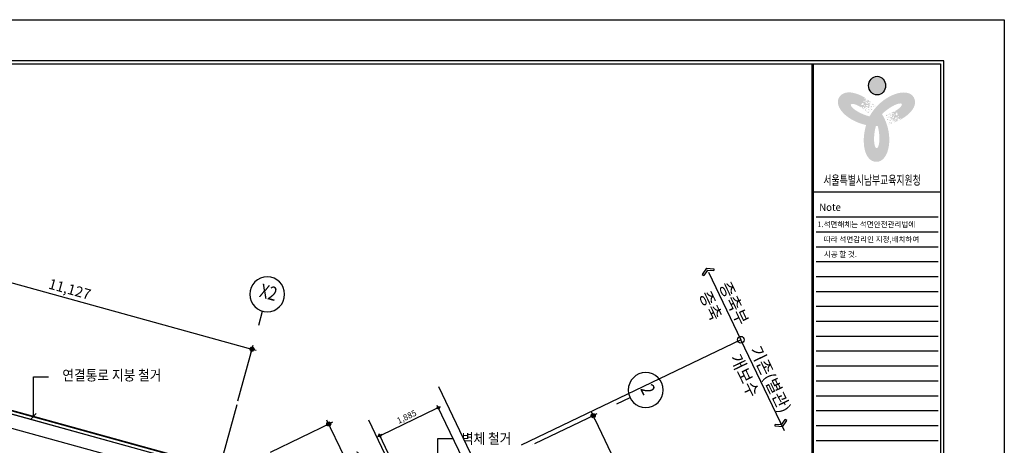
# Model space of a CAD drawing. Units: millimetres. Extents: x -9208994 to -8049998, y -3367049 to -2212865.
# Drawn here: x -8728754 to -8700187, y -3076362 to -3064023 of the extents above; entities that cross this region are included whole.
import ezdxf
from ezdxf.enums import TextEntityAlignment as Align

# ---------------------------------------------------------------- set-up
doc = ezdxf.new("R2010")
doc.units = ezdxf.units.MM
doc.header["$LTSCALE"] = 1000
doc.header["$PDSIZE"] = -10
doc.linetypes.add('HID', pattern=[2.3, 1.5, -0.8])
doc.layers.get('0').update_dxf_attribs({"linetype": 'CONTINUOUS'})
doc.layers.get('DEFPOINTS').update_dxf_attribs({"linetype": 'CONTINUOUS'})
for name, color, linetype in [('00-SHEET', 4, 'CONTINUOUS'), ('252', 252, 'CONTINUOUS'), ('_S-0', 7, 'CONTINUOUS'), ('COL', 2, 'CONTINUOUS'), ('DIM', 7, 'CONTINUOUS'), ('DIMENSION', 1, 'CONTINUOUS'), ('FIN', 6, 'CONTINUOUS'), ('LAYER_1', 160, 'CONTINUOUS'), ('SYM', 7, 'CONTINUOUS'), ('TEX', 3, 'CONTINUOUS'), ('TEXT-2', 2, 'CONTINUOUS'), ('WIN', 4, 'CONTINUOUS'), ('로고색2', 132, 'CONTINUOUS')]:
    doc.layers.add(name, color=color, linetype=linetype)
doc.layers.add('안보임', color=8, linetype='CONTINUOUS', plot=False)
doc.styles.add('ARIAL', font='arial.ttf')
doc.styles.add('SH-Title', font='txt', dxfattribs={"width": 0.7})
doc.styles.add('SH-맑은고딕', font='malgun.ttf', dxfattribs={"width": 0.95})
doc.styles.add('굴림', font='gulim.ttc')
doc.styles.add('돋음', font='gulim.ttc', dxfattribs={"width": 0.9})
doc.styles.add('중고딕', font='H2GTRM.TTF')
doc.dimstyles.new('120', dxfattribs={"dimscale": 60, "dimtxt": 5, "dimasz": 2, "dimexe": 1.25, "dimexo": 2, "dimgap": 1.5, "dimtad": 1, "dimdec": 0, "dimzin": 1, "dimdsep": 46, "dimlunit": 6, "dimtxsty": 'ARIAL', "dimblk1": 'Z_DOT', "dimblk2": 'Z_DOT', "dimsah": 1, "dimcen": 3, "dimclrd": 6, "dimclre": 6, "dimclrt": 3, "dimadec": 0, "dimazin": 0, "dimtfac": 1, "dimtdec": 0, "dimtix": 1, "dimtmove": 2, "dimatfit": 3, "dimldrblk": 'Z_DOT', "dimfxl": 1.25, "dimtolj": 1, "dimtzin": 1, "dimarcsym": 0})
doc.dimstyles.new('60', dxfattribs={"dimscale": 35, "dimtxt": 5, "dimasz": 2, "dimexe": 1.25, "dimexo": 2, "dimgap": 1.5, "dimtad": 1, "dimdec": 0, "dimzin": 1, "dimdsep": 46, "dimlunit": 6, "dimtxsty": 'ARIAL', "dimblk1": 'Z_DOT', "dimblk2": 'Z_DOT', "dimsah": 1, "dimcen": 3, "dimclrd": 6, "dimclre": 6, "dimclrt": 3, "dimadec": 0, "dimazin": 0, "dimtfac": 1, "dimtdec": 0, "dimtix": 1, "dimtmove": 2, "dimatfit": 3, "dimldrblk": 'Z_DOT', "dimfxl": 1.25, "dimtolj": 1, "dimtzin": 1, "dimarcsym": 0})

# ---------------------------------------------------------------- blocks, each defined once
blk = doc.blocks.new('Z_DOT')
at = {"layer": 'DIM', "color": 0}
for p, q in [((-1, 0), (1, 0)), ((0, -1), (0, 1))]:
    blk.add_line(p, q, dxfattribs=at)
for radius in [0.5, 0.25]:
    blk.add_circle((0, 0), radius, dxfattribs=at)
blk = doc.blocks.new('*D2910')
at = {"layer": 'DEFPOINTS', "color": 0}
for p in [(-8712114, -3075502), (-8713912, -3076365), (-8711922, -3080512)]:
    blk.add_point(p, dxfattribs=at)
at = {"layer": 'DIMENSION', "color": 6, "lineweight": -2}
for p, q in [((-8713804, -3076313), (-8712047, -3075469)), ((-8710176, -3079541), (-8712062, -3075610)), ((-8711814, -3080460), (-8710056, -3079616))]:
    blk.add_line(p, q, dxfattribs=at)
at = {"layer": 'DIMENSION', "color": 6, "lineweight": -2, "xscale": 120, "yscale": 120, "zscale": 120}
for p, rotation in [((-8712114, -3075502), 115.6410058207596), ((-8710124, -3079649), 295.6410058207597)]:
    blk.add_blockref('Z_DOT', p, dxfattribs=dict(at, rotation=rotation))
at = {"layer": 'DIMENSION', "color": 3, "insert": (-8710875, -3077458), "char_height": 300, "attachment_point": 5, "rotation": 295.641, "style": 'ARIAL'}
blk.add_mtext('\\A1;4,600', dxfattribs=at)
blk = doc.blocks.new('주열기호')
blk.add_line((0, 0), (0, 750))
blk.add_circle((0, 1650), 900)
blk = doc.blocks.new('F01')
at = {"layer": 'LAYER_1'}
h = blk.add_hatch(color=162, dxfattribs=at)
edge = h.paths.add_edge_path(flags=16)
edge.add_spline(control_points=[(68875, 27375), (68877, 27374), (68882, 27376), (68885, 27374), (68887, 27373), (68887, 27373), (68890, 27372), (68901, 27379), (68914, 27392), (68910, 27404), (68908, 27405), (68905, 27406), (68902, 27407), (68895, 27404), (68888, 27402), (68880, 27399), (68875, 27391), (68874, 27383), (68875, 27375)], knot_values=[0, 0, 0, 0, 1, 1, 1, 2, 2, 2, 3, 3, 3, 4, 4, 4, 5, 5, 5, 6, 6, 6, 6], degree=3, periodic=0)
edge = h.paths.add_edge_path(flags=16)
edge.add_spline(control_points=[(68932, 27406), (68933, 27409), (68936, 27408), (68939, 27407), (68940, 27410), (68944, 27416), (68951, 27417), (68954, 27416), (68956, 27415), (68958, 27411), (68969, 27420), (68976, 27414), (68988, 27409), (68992, 27411), (68992, 27411), (68996, 27413), (68998, 27416), (69000, 27419), (68997, 27420), (68991, 27423), (68988, 27424), (68983, 27426), (68982, 27430), (68982, 27435), (68981, 27439), (68965, 27432), (68949, 27425), (68932, 27418), (68931, 27414), (68932, 27411), (68932, 27406)], knot_values=[0, 0, 0, 0, 1, 1, 1, 2, 2, 2, 3, 3, 3, 4, 4, 4, 5, 5, 5, 6, 6, 6, 7, 7, 7, 8, 8, 8, 9, 9, 9, 10, 10, 10, 10], degree=3, periodic=0)
edge = h.paths.add_edge_path(flags=16)
edge.add_spline(control_points=[(69024, 27202), (69017, 27209), (69013, 27214), (69009, 27219), (69002, 27218), (68998, 27217), (68992, 27212), (68986, 27202), (68987, 27192), (68990, 27184), (69000, 27187), (69009, 27191), (69019, 27194), (69020, 27197), (69022, 27200), (69024, 27202)], knot_values=[0, 0, 0, 0, 1, 1, 1, 2, 2, 2, 3, 3, 3, 4, 4, 4, 5, 5, 5, 5], degree=3, periodic=0)
edge = h.paths.add_edge_path()
edge.add_spline(control_points=[(69196, 27278), (69200, 27277), (69200, 27276), (69204, 27275), (69197, 27271), (69190, 27267), (69182, 27264), (69182, 27267), (69180, 27269), (69182, 27272), (69189, 27275), (69189, 27275), (69196, 27278)], knot_values=[0, 0, 0, 0, 1, 1, 1, 2, 2, 2, 3, 3, 3, 4, 4, 4, 4], degree=3, periodic=0)
edge = h.paths.add_edge_path(flags=16)
edge.add_spline(control_points=[(68976, 27211), (68977, 27214), (68979, 27217), (68980, 27220), (68968, 27229), (68958, 27222), (68947, 27215), (68946, 27212), (68946, 27212), (68944, 27209), (68954, 27202), (68964, 27208), (68976, 27211)], knot_values=[0, 0, 0, 0, 1, 1, 1, 2, 2, 2, 3, 3, 3, 4, 4, 4, 4], degree=3, periodic=0)
edge = h.paths.add_edge_path(flags=16)
edge.add_spline(control_points=[(68958, 27177), (68958, 27184), (68952, 27187), (68947, 27189), (68942, 27187), (68941, 27184), (68939, 27181), (68933, 27169), (68946, 27167), (68955, 27171), (68956, 27174), (68956, 27174), (68958, 27177)], knot_values=[0, 0, 0, 0, 1, 1, 1, 2, 2, 2, 3, 3, 3, 4, 4, 4, 4], degree=3, periodic=0)
edge = h.paths.add_edge_path(flags=16)
edge.add_spline(control_points=[(68965, 27252), (68970, 27246), (68980, 27253), (68986, 27251), (68990, 27260), (68998, 27268), (68988, 27275), (68985, 27284), (68975, 27284), (68969, 27279), (68962, 27271), (68960, 27261), (68965, 27252)], knot_values=[0, 0, 0, 0, 1, 1, 1, 2, 2, 2, 3, 3, 3, 4, 4, 4, 4], degree=3, periodic=0)
edge = h.paths.add_edge_path(flags=16)
edge.add_spline(control_points=[(68953, 27296), (68952, 27300), (68949, 27301), (68946, 27302), (68945, 27299), (68943, 27296), (68942, 27293), (68945, 27292), (68945, 27292), (68947, 27291), (68950, 27290), (68952, 27293), (68953, 27296)], knot_values=[0, 0, 0, 0, 1, 1, 1, 2, 2, 2, 3, 3, 3, 4, 4, 4, 4], degree=3, periodic=0)
edge = h.paths.add_edge_path(flags=16)
edge.add_spline(control_points=[(68903, 27298), (68903, 27291), (68900, 27285), (68902, 27277), (68910, 27277), (68918, 27274), (68924, 27279), (68926, 27282), (68926, 27282), (68927, 27285), (68922, 27294), (68919, 27303), (68909, 27303), (68908, 27300), (68906, 27297), (68903, 27298)], knot_values=[0, 0, 0, 0, 1, 1, 1, 2, 2, 2, 3, 3, 3, 4, 4, 4, 5, 5, 5, 5], degree=3, periodic=0)
edge = h.paths.add_edge_path(flags=16)
edge.add_spline(control_points=[(68909, 27338), (68909, 27343), (68907, 27346), (68903, 27348), (68900, 27347), (68896, 27348), (68895, 27341), (68894, 27339), (68894, 27339), (68893, 27337), (68896, 27331), (68906, 27327), (68909, 27338)], knot_values=[0, 0, 0, 0, 1, 1, 1, 2, 2, 2, 3, 3, 3, 4, 4, 4, 4], degree=3, periodic=0)
edge = h.paths.add_edge_path(flags=16)
edge.add_spline(control_points=[(68955, 27332), (68961, 27344), (68951, 27351), (68953, 27362), (68943, 27369), (68934, 27358), (68935, 27347), (68936, 27338), (68942, 27326), (68955, 27332)], knot_values=[0, 0, 0, 0, 1, 1, 1, 2, 2, 2, 3, 3, 3, 3], degree=3, periodic=0)
edge = h.paths.add_edge_path()
edge.add_spline(control_points=[(68983, 27372), (68981, 27380), (68986, 27391), (68989, 27397), (69000, 27392), (69016, 27386), (69002, 27371), (68994, 27368), (68988, 27370), (68983, 27372)], knot_values=[0, 0, 0, 0, 1, 1, 1, 2, 2, 2, 3, 3, 3, 3], degree=3, periodic=0)
edge = h.paths.add_edge_path(flags=16)
edge.add_spline(control_points=[(69036, 27230), (69040, 27232), (69041, 27235), (69043, 27238), (69042, 27242), (69039, 27244), (69036, 27245), (69035, 27242), (69033, 27239), (69031, 27236), (69034, 27235), (69033, 27232), (69036, 27230)], knot_values=[0, 0, 0, 0, 1, 1, 1, 2, 2, 2, 3, 3, 3, 4, 4, 4, 4], degree=3, periodic=0)
edge = h.paths.add_edge_path(flags=16)
edge.add_spline(control_points=[(69153, 27401), (69155, 27404), (69155, 27404), (69157, 27407), (69156, 27418), (69146, 27426), (69145, 27437), (69149, 27446), (69145, 27451), (69143, 27460), (69140, 27461), (69137, 27462), (69136, 27459), (69122, 27446), (69113, 27428), (69105, 27413), (69104, 27392), (69124, 27391), (69142, 27391), (69146, 27393), (69150, 27395), (69153, 27401)], knot_values=[0, 0, 0, 0, 1, 1, 1, 2, 2, 2, 3, 3, 3, 4, 4, 4, 5, 5, 5, 6, 6, 6, 7, 7, 7, 7], degree=3, periodic=0)
edge = h.paths.add_edge_path(flags=16)
edge.add_spline(control_points=[(69165, 27369), (69162, 27370), (69160, 27367), (69158, 27363), (69161, 27343), (69173, 27333), (69190, 27350), (69195, 27366), (69180, 27372), (69165, 27369)], knot_values=[0, 0, 0, 0, 1, 1, 1, 2, 2, 2, 3, 3, 3, 3], degree=3, periodic=0)
edge = h.paths.add_edge_path(flags=16)
edge.add_spline(control_points=[(69225, 27328), (69216, 27325), (69217, 27313), (69220, 27305), (69224, 27307), (69233, 27311), (69238, 27313), (69239, 27316), (69239, 27316), (69241, 27319), (69238, 27327), (69236, 27335), (69225, 27328)], knot_values=[0, 0, 0, 0, 1, 1, 1, 2, 2, 2, 3, 3, 3, 4, 4, 4, 4], degree=3, periodic=0)
edge = h.paths.add_edge_path(flags=16)
edge.add_spline(control_points=[(69057, 27399), (69070, 27398), (69076, 27389), (69087, 27384), (69094, 27385), (69097, 27391), (69095, 27399), (69093, 27403), (69093, 27403), (69092, 27407), (69081, 27412), (69069, 27409), (69058, 27407), (69056, 27404), (69055, 27401), (69057, 27399)], knot_values=[0, 0, 0, 0, 1, 1, 1, 2, 2, 2, 3, 3, 3, 4, 4, 4, 5, 5, 5, 5], degree=3, periodic=0)
edge = h.paths.add_edge_path(flags=16)
edge.add_spline(control_points=[(69137, 27292), (69126, 27290), (69117, 27283), (69121, 27270), (69125, 27269), (69128, 27273), (69132, 27271), (69134, 27276), (69143, 27283), (69137, 27292)], knot_values=[0, 0, 0, 0, 1, 1, 1, 2, 2, 2, 3, 3, 3, 3], degree=3, periodic=0)
edge = h.paths.add_edge_path(flags=16)
edge.add_spline(control_points=[(69051, 27302), (69046, 27304), (69046, 27304), (69042, 27306), (69035, 27303), (69035, 27303), (69029, 27300), (69026, 27296), (69026, 27296), (69024, 27291), (69024, 27280), (69040, 27272), (69045, 27282), (69048, 27287), (69052, 27285), (69054, 27290), (69052, 27296), (69052, 27296), (69051, 27302)], knot_values=[0, 0, 0, 0, 1, 1, 1, 2, 2, 2, 3, 3, 3, 4, 4, 4, 5, 5, 5, 6, 6, 6, 6], degree=3, periodic=0)
edge = h.paths.add_edge_path(flags=16)
edge.add_spline(control_points=[(68469, 27456), (68468, 27459), (68465, 27462), (68464, 27465), (68464, 27468), (68464, 27468), (68464, 27471), (68453, 27477), (68435, 27483), (68426, 27473), (68426, 27471), (68427, 27468), (68427, 27465), (68433, 27460), (68439, 27455), (68445, 27450), (68454, 27449), (68462, 27452), (68469, 27456)], knot_values=[0, 0, 0, 0, 1, 1, 1, 2, 2, 2, 3, 3, 3, 4, 4, 4, 5, 5, 5, 6, 6, 6, 6], degree=3, periodic=0)
edge = h.paths.add_edge_path(flags=16)
edge.add_spline(control_points=[(68414, 27491), (68411, 27491), (68410, 27494), (68410, 27497), (68407, 27497), (68400, 27497), (68396, 27503), (68395, 27506), (68395, 27509), (68398, 27512), (68384, 27518), (68386, 27527), (68385, 27539), (68381, 27542), (68381, 27542), (68378, 27545), (68374, 27545), (68371, 27545), (68371, 27542), (68372, 27536), (68372, 27533), (68373, 27527), (68369, 27524), (68365, 27522), (68362, 27519), (68376, 27508), (68390, 27497), (68404, 27486), (68407, 27487), (68410, 27489), (68414, 27491)], knot_values=[0, 0, 0, 0, 1, 1, 1, 2, 2, 2, 3, 3, 3, 4, 4, 4, 5, 5, 5, 6, 6, 6, 7, 7, 7, 8, 8, 8, 9, 9, 9, 10, 10, 10, 10], degree=3, periodic=0)
edge = h.paths.add_edge_path(flags=16)
edge.add_spline(control_points=[(68552, 27669), (68549, 27660), (68547, 27654), (68544, 27648), (68548, 27642), (68552, 27639), (68559, 27636), (68570, 27636), (68578, 27640), (68584, 27647), (68577, 27654), (68569, 27661), (68561, 27668), (68558, 27668), (68555, 27668), (68552, 27669)], knot_values=[0, 0, 0, 0, 1, 1, 1, 2, 2, 2, 3, 3, 3, 4, 4, 4, 5, 5, 5, 5], degree=3, periodic=0)
edge = h.paths.add_edge_path(flags=16)
edge.add_spline(control_points=[(68419, 27771), (68423, 27771), (68424, 27774), (68427, 27775), (68420, 27780), (68413, 27784), (68407, 27789), (68407, 27785), (68407, 27784), (68408, 27780), (68413, 27775), (68413, 27775), (68419, 27771)], knot_values=[0, 0, 0, 0, 1, 1, 1, 2, 2, 2, 3, 3, 3, 4, 4, 4, 4], degree=3, periodic=0)
edge = h.paths.add_edge_path(flags=16)
edge.add_spline(control_points=[(68567, 27622), (68563, 27622), (68560, 27622), (68557, 27622), (68555, 27607), (68566, 27601), (68576, 27595), (68580, 27595), (68580, 27595), (68583, 27595), (68585, 27607), (68575, 27613), (68567, 27622)], knot_values=[0, 0, 0, 0, 1, 1, 1, 2, 2, 2, 3, 3, 3, 4, 4, 4, 4], degree=3, periodic=0)
edge = h.paths.add_edge_path(flags=16)
edge.add_spline(control_points=[(68605, 27622), (68599, 27619), (68599, 27613), (68600, 27607), (68604, 27604), (68607, 27604), (68610, 27604), (68624, 27605), (68619, 27617), (68612, 27622), (68609, 27622), (68609, 27622), (68605, 27622)], knot_values=[0, 0, 0, 0, 1, 1, 1, 2, 2, 2, 3, 3, 3, 4, 4, 4, 4], degree=3, periodic=0)
edge = h.paths.add_edge_path(flags=16)
edge.add_spline(control_points=[(68535, 27594), (68538, 27600), (68527, 27606), (68527, 27612), (68516, 27612), (68506, 27614), (68504, 27602), (68498, 27596), (68502, 27587), (68509, 27584), (68520, 27582), (68529, 27585), (68535, 27594)], knot_values=[0, 0, 0, 0, 1, 1, 1, 2, 2, 2, 3, 3, 3, 4, 4, 4, 4], degree=3, periodic=0)
edge = h.paths.add_edge_path(flags=16)
edge.add_spline(control_points=[(68502, 27562), (68499, 27559), (68499, 27556), (68499, 27553), (68503, 27553), (68506, 27553), (68509, 27553), (68509, 27556), (68509, 27556), (68509, 27559), (68509, 27562), (68505, 27562), (68502, 27562)], knot_values=[0, 0, 0, 0, 1, 1, 1, 2, 2, 2, 3, 3, 3, 4, 4, 4, 4], degree=3, periodic=0)
edge = h.paths.add_edge_path(flags=16)
edge.add_spline(control_points=[(68523, 27517), (68530, 27521), (68537, 27521), (68543, 27527), (68539, 27533), (68538, 27542), (68531, 27545), (68527, 27545), (68527, 27545), (68524, 27545), (68518, 27535), (68512, 27529), (68516, 27520), (68520, 27520), (68523, 27520), (68523, 27517)], knot_values=[0, 0, 0, 0, 1, 1, 1, 2, 2, 2, 3, 3, 3, 4, 4, 4, 5, 5, 5, 5], degree=3, periodic=0)
edge = h.paths.add_edge_path(flags=16)
edge.add_spline(control_points=[(68485, 27504), (68481, 27502), (68479, 27498), (68480, 27493), (68482, 27491), (68483, 27487), (68489, 27490), (68491, 27490), (68492, 27490), (68494, 27490), (68498, 27496), (68497, 27506), (68485, 27504)], knot_values=[0, 0, 0, 0, 1, 1, 1, 2, 2, 2, 3, 3, 3, 4, 4, 4, 4], degree=3, periodic=0)
edge = h.paths.add_edge_path(flags=16)
edge.add_spline(control_points=[(68469, 27547), (68456, 27546), (68454, 27534), (68444, 27531), (68442, 27519), (68456, 27516), (68465, 27522), (68473, 27527), (68481, 27538), (68469, 27547)], knot_values=[0, 0, 0, 0, 1, 1, 1, 2, 2, 2, 3, 3, 3, 3], degree=3, periodic=0)
edge = h.paths.add_edge_path(flags=16)
edge.add_spline(control_points=[(68412, 27565), (68395, 27569), (68396, 27554), (68397, 27545), (68403, 27545), (68414, 27545), (68419, 27550), (68418, 27555), (68418, 27560), (68412, 27565)], knot_values=[0, 0, 0, 0, 1, 1, 1, 2, 2, 2, 3, 3, 3, 3], degree=3, periodic=0)
edge = h.paths.add_edge_path(flags=16)
edge.add_spline(control_points=[(68521, 27665), (68518, 27668), (68514, 27668), (68511, 27668), (68508, 27665), (68508, 27662), (68508, 27659), (68512, 27659), (68515, 27659), (68519, 27659), (68518, 27662), (68522, 27662), (68521, 27665)], knot_values=[0, 0, 0, 0, 1, 1, 1, 2, 2, 2, 3, 3, 3, 4, 4, 4, 4], degree=3, periodic=0)
edge = h.paths.add_edge_path(flags=16)
edge.add_spline(control_points=[(68679, 27123), (68679, 27123), (68677, 27129), (68677, 27129), (68662, 27129), (68646, 27129), (68631, 27129), (68590, 26991), (68589, 26872), (68587, 26837), (68585, 26775), (68592, 26684), (68610, 26640), (68614, 26629), (68619, 26620), (68625, 26612), (68635, 26600), (68643, 26598), (68649, 26598), (68654, 26598), (68663, 26599), (68674, 26613), (68729, 26683), (68731, 26921), (68679, 27123)], knot_values=[0, 0, 0, 0, 1, 1, 1, 2, 2, 2, 3, 3, 3, 4, 4, 4, 5, 5, 5, 6, 6, 6, 7, 7, 7, 8, 8, 8, 8], degree=3, periodic=0)
edge = h.paths.add_edge_path(flags=16)
edge.add_spline(control_points=[(68315, 27689), (68312, 27689), (68312, 27689), (68308, 27689), (68299, 27682), (68296, 27670), (68287, 27664), (68277, 27664), (68274, 27658), (68268, 27652), (68268, 27649), (68268, 27646), (68272, 27646), (68289, 27640), (68310, 27640), (68327, 27641), (68346, 27650), (68338, 27668), (68329, 27683), (68325, 27686), (68322, 27689), (68315, 27689)], knot_values=[0, 0, 0, 0, 1, 1, 1, 2, 2, 2, 3, 3, 3, 4, 4, 4, 5, 5, 5, 6, 6, 6, 7, 7, 7, 7], degree=3, periodic=0)
edge = h.paths.add_edge_path(flags=16)
edge.add_spline(control_points=[(68338, 27714), (68338, 27710), (68342, 27710), (68347, 27710), (68363, 27722), (68366, 27738), (68343, 27745), (68326, 27741), (68328, 27726), (68338, 27714)], knot_values=[0, 0, 0, 0, 1, 1, 1, 2, 2, 2, 3, 3, 3, 3], degree=3, periodic=0)
edge = h.paths.add_edge_path(flags=16)
edge.add_spline(control_points=[(68345, 27786), (68353, 27780), (68362, 27786), (68369, 27792), (68365, 27795), (68357, 27801), (68354, 27804), (68350, 27804), (68350, 27804), (68347, 27804), (68341, 27798), (68335, 27792), (68345, 27786)], knot_values=[0, 0, 0, 0, 1, 1, 1, 2, 2, 2, 3, 3, 3, 4, 4, 4, 4], degree=3, periodic=0)
edge = h.paths.add_edge_path(flags=16)
edge.add_spline(control_points=[(68361, 27605), (68356, 27617), (68362, 27626), (68361, 27638), (68357, 27644), (68350, 27644), (68344, 27638), (68341, 27635), (68341, 27635), (68338, 27632), (68339, 27620), (68347, 27611), (68355, 27602), (68358, 27602), (68361, 27602), (68361, 27605)], knot_values=[0, 0, 0, 0, 1, 1, 1, 2, 2, 2, 3, 3, 3, 4, 4, 4, 5, 5, 5, 5], degree=3, periodic=0)
edge = h.paths.add_edge_path(flags=16)
edge.add_spline(control_points=[(68419, 27726), (68426, 27717), (68437, 27712), (68446, 27722), (68446, 27726), (68440, 27726), (68440, 27731), (68435, 27731), (68424, 27735), (68419, 27726)], knot_values=[0, 0, 0, 0, 1, 1, 1, 2, 2, 2, 3, 3, 3, 3], degree=3, periodic=0)
edge = h.paths.add_edge_path(flags=16)
edge.add_spline(control_points=[(68456, 27644), (68456, 27640), (68456, 27640), (68457, 27636), (68462, 27632), (68462, 27632), (68467, 27628), (68471, 27628), (68471, 27628), (68476, 27628), (68485, 27632), (68484, 27649), (68474, 27648), (68469, 27648), (68469, 27653), (68464, 27652), (68460, 27648), (68460, 27648), (68456, 27644)], knot_values=[0, 0, 0, 0, 1, 1, 1, 2, 2, 2, 3, 3, 3, 4, 4, 4, 5, 5, 5, 6, 6, 6, 6], degree=3, periodic=0)
edge = h.paths.add_edge_path()
edge.add_spline(control_points=[(69239, 27607), (69247, 27616), (69252, 27625), (69256, 27634), (69262, 27649), (69259, 27657), (69256, 27662), (69254, 27666), (69248, 27673), (69231, 27676), (69143, 27688), (68934, 27571), (68784, 27424), (68784, 27424), (68780, 27420), (68780, 27420), (69090, 26910), (68955, 26263), (68644, 26266), (68494, 26268), (68399, 26394), (68359, 26569), (68341, 26646), (68335, 26766), (68338, 26823), (68340, 26857), (68347, 26996), (68394, 27156), (67933, 27255), (67608, 27599), (67741, 27822), (67818, 27950), (67975, 27970), (68148, 27916), (68223, 27893), (68302, 27856), (68378, 27808), (68378, 27808), (68388, 27801), (68388, 27801), (68383, 27800), (68379, 27797), (68375, 27792), (68373, 27780), (68387, 27778), (68398, 27775), (68392, 27769), (68382, 27762), (68376, 27756), (68376, 27753), (68376, 27753), (68376, 27750), (68381, 27744), (68391, 27744), (68398, 27738), (68404, 27748), (68418, 27745), (68428, 27742), (68434, 27748), (68434, 27758), (68441, 27765), (68448, 27759), (68456, 27753), (68464, 27747), (68462, 27745), (68462, 27742), (68463, 27740), (68469, 27734), (68476, 27731), (68485, 27731), (68496, 27723), (68507, 27714), (68518, 27705), (68510, 27706), (68503, 27707), (68496, 27710), (68492, 27716), (68485, 27719), (68478, 27722), (68475, 27719), (68475, 27719), (68472, 27716), (68469, 27716), (68469, 27716), (68465, 27716), (68462, 27709), (68456, 27709), (68449, 27709), (68443, 27703), (68440, 27697), (68434, 27691), (68430, 27691), (68430, 27691), (68427, 27691), (68420, 27697), (68409, 27702), (68404, 27711), (68404, 27714), (68404, 27717), (68407, 27721), (68393, 27723), (68383, 27723), (68375, 27735), (68368, 27732), (68372, 27726), (68373, 27723), (68384, 27711), (68379, 27696), (68380, 27684), (68392, 27666), (68415, 27672), (68435, 27676), (68439, 27673), (68442, 27673), (68446, 27673), (68448, 27685), (68454, 27694), (68471, 27691), (68474, 27695), (68474, 27695), (68477, 27698), (68484, 27701), (68488, 27695), (68495, 27695), (68499, 27683), (68490, 27674), (68476, 27673), (68473, 27670), (68474, 27667), (68474, 27664), (68485, 27656), (68486, 27643), (68488, 27631), (68481, 27631), (68489, 27622), (68482, 27622), (68482, 27619), (68482, 27616), (68483, 27613), (68480, 27610), (68477, 27607), (68474, 27604), (68467, 27604), (68460, 27601), (68454, 27598), (68454, 27595), (68454, 27595), (68454, 27592), (68458, 27586), (68469, 27586), (68473, 27580), (68470, 27577), (68470, 27574), (68470, 27571), (68457, 27571), (68444, 27561), (68430, 27564), (68429, 27570), (68425, 27576), (68432, 27579), (68432, 27579), (68428, 27582), (68428, 27582), (68434, 27588), (68427, 27597), (68429, 27606), (68439, 27612), (68438, 27622), (68447, 27628), (68447, 27631), (68447, 27631), (68447, 27634), (68439, 27643), (68425, 27642), (68412, 27642), (68399, 27633), (68390, 27624), (68377, 27614), (68377, 27611), (68377, 27611), (68378, 27608), (68382, 27605), (68382, 27602), (68389, 27603), (68394, 27618), (68408, 27615), (68422, 27612), (68426, 27603), (68416, 27597), (68414, 27591), (68403, 27591), (68393, 27591), (68387, 27584), (68384, 27584), (68380, 27584), (68377, 27584), (68370, 27581), (68371, 27575), (68368, 27572), (68369, 27566), (68366, 27560), (68363, 27554), (68356, 27554), (68353, 27557), (68349, 27560), (68350, 27578), (68342, 27596), (68321, 27598), (68302, 27586), (68324, 27568), (68335, 27559), (68336, 27553), (68337, 27550), (68341, 27544), (68345, 27541), (68338, 27538), (68341, 27535), (68341, 27535), (68341, 27535), (68341, 27535), (68324, 27548), (68308, 27559), (68293, 27570), (68293, 27570), (68293, 27571), (68293, 27571), (68293, 27574), (68293, 27577), (68289, 27577), (68293, 27577), (68292, 27580), (68292, 27583), (68288, 27592), (68281, 27592), (68273, 27597), (68260, 27594), (68274, 27577), (68267, 27586), (68196, 27629), (68130, 27658), (68084, 27665), (68072, 27667), (68061, 27667), (68052, 27666), (68036, 27664), (68030, 27657), (68027, 27652), (68024, 27648), (68021, 27639), (68028, 27623), (68061, 27541), (68267, 27420), (68469, 27365), (68469, 27365), (68475, 27363), (68475, 27363), (68765, 27886), (69395, 28093), (69547, 27824), (69621, 27694), (69559, 27549), (69426, 27426), (69368, 27373), (69296, 27323), (69216, 27282), (69216, 27282), (69213, 27285), (69213, 27285), (69215, 27290), (69220, 27294), (69217, 27299), (69207, 27307), (69198, 27296), (69191, 27288), (69188, 27296), (69187, 27307), (69185, 27316), (69182, 27317), (69182, 27317), (69179, 27318), (69172, 27317), (69167, 27308), (69158, 27304), (69164, 27295), (69155, 27284), (69147, 27276), (69150, 27269), (69159, 27264), (69162, 27255), (69153, 27251), (69144, 27246), (69135, 27242), (69134, 27245), (69131, 27246), (69129, 27247), (69121, 27244), (69115, 27239), (69111, 27231), (69098, 27226), (69085, 27220), (69072, 27215), (69077, 27221), (69081, 27227), (69087, 27231), (69094, 27232), (69100, 27237), (69106, 27242), (69105, 27246), (69105, 27246), (69103, 27250), (69105, 27253), (69105, 27253), (69106, 27256), (69102, 27262), (69105, 27268), (69109, 27274), (69106, 27282), (69102, 27287), (69099, 27295), (69101, 27299), (69101, 27299), (69102, 27302), (69111, 27305), (69121, 27312), (69131, 27312), (69134, 27311), (69137, 27309), (69138, 27305), (69147, 27316), (69152, 27325), (69166, 27327), (69167, 27334), (69160, 27333), (69157, 27334), (69141, 27330), (69130, 27341), (69118, 27346), (69097, 27344), (69092, 27320), (69085, 27301), (69081, 27299), (69079, 27296), (69078, 27293), (69088, 27286), (69093, 27276), (69082, 27262), (69084, 27258), (69084, 27258), (69085, 27254), (69085, 27247), (69077, 27246), (69074, 27240), (69062, 27242), (69058, 27254), (69064, 27266), (69063, 27270), (69060, 27271), (69057, 27273), (69044, 27267), (69033, 27271), (69021, 27276), (69024, 27282), (69013, 27279), (69016, 27285), (69013, 27287), (69010, 27288), (69007, 27289), (69006, 27293), (69005, 27297), (69004, 27301), (69007, 27307), (69007, 27314), (69007, 27322), (69004, 27323), (69004, 27323), (69002, 27324), (68994, 27323), (68990, 27314), (68983, 27313), (68981, 27318), (68979, 27319), (68976, 27320), (68982, 27332), (68980, 27347), (68989, 27358), (68994, 27356), (69001, 27357), (69001, 27349), (69001, 27349), (69006, 27351), (69006, 27351), (69008, 27343), (69020, 27346), (69027, 27339), (69028, 27328), (69036, 27325), (69037, 27313), (69040, 27312), (69040, 27312), (69043, 27311), (69054, 27314), (69060, 27326), (69067, 27338), (69064, 27353), (69060, 27366), (69058, 27381), (69055, 27382), (69055, 27382), (69053, 27383), (69048, 27381), (69045, 27383), (69042, 27377), (69053, 27365), (69044, 27354), (69035, 27343), (69025, 27343), (69024, 27355), (69020, 27360), (69025, 27369), (69029, 27378), (69027, 27386), (69028, 27389), (69030, 27392), (69032, 27395), (69032, 27403), (69026, 27405), (69025, 27409), (69019, 27411), (69015, 27417), (69011, 27422), (69014, 27428), (69019, 27430), (69023, 27432), (69038, 27422), (69058, 27421), (69070, 27438), (69068, 27460), (69042, 27449), (69029, 27444), (69023, 27446), (69020, 27447), (69013, 27446), (69009, 27444), (69009, 27452), (69005, 27450), (69005, 27450), (69005, 27450), (69005, 27450), (69024, 27459), (69042, 27468), (69059, 27476), (69059, 27476), (69059, 27475), (69059, 27475), (69069, 27480), (69071, 27475), (69073, 27478), (69071, 27475), (69076, 27473), (69078, 27472), (69088, 27472), (69087, 27475), (69096, 27479), (69099, 27492), (69113, 27483), (69098, 27495), (69173, 27538), (69210, 27570), (69239, 27607)], knot_values=[0, 0, 0, 0, 1, 1, 1, 2, 2, 2, 3, 3, 3, 4, 4, 4, 5, 5, 5, 6, 6, 6, 7, 7, 7, 8, 8, 8, 9, 9, 9, 10, 10, 10, 11, 11, 11, 12, 12, 12, 13, 13, 13, 14, 14, 14, 15, 15, 15, 16, 16, 16, 17, 17, 17, 18, 18, 18, 19, 19, 19, 20, 20, 20, 21, 21, 21, 22, 22, 22, 23, 23, 23, 24, 24, 24, 25, 25, 25, 26, 26, 26, 27, 27, 27, 28, 28, 28, 29, 29, 29, 30, 30, 30, 31, 31, 31, 32, 32, 32, 33, 33, 33, 34, 34, 34, 35, 35, 35, 36, 36, 36, 37, 37, 37, 38, 38, 38, 39, 39, 39, 40, 40, 40, 41, 41, 41, 42, 42, 42, 43, 43, 43, 44, 44, 44, 45, 45, 45, 46, 46, 46, 47, 47, 47, 48, 48, 48, 49, 49, 49, 50, 50, 50, 51, 51, 51, 52, 52, 52, 53, 53, 53, 54, 54, 54, 55, 55, 55, 56, 56, 56, 57, 57, 57, 58, 58, 58, 59, 59, 59, 60, 60, 60, 61, 61, 61, 62, 62, 62, 63, 63, 63, 64, 64, 64, 65, 65, 65, 66, 66, 66, 67, 67, 67, 68, 68, 68, 69, 69, 69, 70, 70, 70, 71, 71, 71, 72, 72, 72, 73, 73, 73, 74, 74, 74, 75, 75, 75, 76, 76, 76, 77, 77, 77, 78, 78, 78, 79, 79, 79, 80, 80, 80, 81, 81, 81, 82, 82, 82, 83, 83, 83, 84, 84, 84, 85, 85, 85, 86, 86, 86, 87, 87, 87, 88, 88, 88, 89, 89, 89, 90, 90, 90, 91, 91, 91, 92, 92, 92, 93, 93, 93, 94, 94, 94, 95, 95, 95, 96, 96, 96, 97, 97, 97, 98, 98, 98, 99, 99, 99, 100, 100, 100, 101, 101, 101, 102, 102, 102, 103, 103, 103, 104, 104, 104, 105, 105, 105, 106, 106, 106, 107, 107, 107, 108, 108, 108, 109, 109, 109, 110, 110, 110, 111, 111, 111, 112, 112, 112, 113, 113, 113, 114, 114, 114, 115, 115, 115, 116, 116, 116, 117, 117, 117, 118, 118, 118, 119, 119, 119, 120, 120, 120, 121, 121, 121, 122, 122, 122, 123, 123, 123, 124, 124, 124, 125, 125, 125, 126, 126, 126, 127, 127, 127, 128, 128, 128, 129, 129, 129, 130, 130, 130, 131, 131, 131, 132, 132, 132, 133, 133, 133, 134, 134, 134, 135, 135, 135, 136, 136, 136, 137, 137, 137, 138, 138, 138, 139, 139, 139, 140, 140, 140, 141, 141, 141, 142, 142, 142, 143, 143, 143, 144, 144, 144, 145, 145, 145, 146, 146, 146, 147, 147, 147, 148, 148, 148, 149, 149, 149, 150, 150, 150, 151, 151, 151, 152, 152, 152, 153, 153, 153, 154, 154, 154, 155, 155, 155, 156, 156, 156, 156], degree=3, periodic=0)
at = {"layer": '로고색2'}
h = blk.add_hatch(color=256, dxfattribs=at)
edge = h.paths.add_edge_path()
edge.add_ellipse((68660, 28107), major_axis=(0, 226), ratio=0.909728, start_angle=0, end_angle=360)
blk.add_line((67124, 28630), (70195, 28630))
at = {"color": 4}
blk.add_line((70274, 991), (70274, 28709), dxfattribs=at)
blk.add_line((70274, 991), (70274, 28709), dxfattribs=at)
at = {"layer": '00-SHEET', "color": 4}
for p, q in [((70274, 28709), (31806, 28709)), ((31885, 28630), (67283, 28630)), ((70195, 28630), (70195, 1070))]:
    blk.add_line(p, q, dxfattribs=at)
at = {"layer": '00-SHEET'}
blk.add_line((67083, 28630), (67083, 1070), dxfattribs=at)
at = {"layer": '00-SHEET', "linetype": 'Continuous'}
for p, q in [((67124, 14751), (67124, 28630)), ((67124, 28630), (70195, 28630)), ((67124, 25538), (70195, 25538))]:
    blk.add_line(p, q, dxfattribs=at)
at = {"layer": '00-SHEET', "color": 8}
for p, q in [((70134, 24928), (67185, 24928)), ((70134, 24568), (67185, 24568)), ((70134, 24208), (67185, 24208)), ((70134, 23848), (67185, 23848)), ((70134, 23488), (67185, 23488)), ((70134, 23128), (67185, 23128)), ((70134, 22768), (67185, 22768)), ((70134, 22408), (67185, 22408)), ((70134, 22048), (67185, 22048)), ((70134, 21688), (67185, 21688)), ((70134, 21328), (67185, 21328)), ((70134, 20968), (67185, 20968)), ((70134, 20608), (67185, 20608)), ((70134, 20248), (67185, 20248)), ((70134, 19888), (67185, 19888)), ((70134, 19528), (67185, 19528))]:
    blk.add_line(p, q, dxfattribs=at)
at = {"layer": 'TEX', "color": 4}
blk.add_line((70274, 28709), (31806, 28709), dxfattribs=at)
at = {"layer": '로고색2'}
blk.add_ellipse((68660, 28107), major_axis=(0, 226), ratio=0.909728, dxfattribs=at)
at = {"layer": '안보임'}
for p, q in [((29736, 29700), (71736, 29700)), ((71736, 29700), (71736, 0))]:
    blk.add_line(p, q, dxfattribs=at)
at = {"layer": '00-SHEET', "color": 3, "style": 'SH-맑은고딕', "width": 0.95}
blk.add_text('Note', height=178.5, dxfattribs=at).set_placement((67261, 25081))
at = {"layer": 'TEX', "style": 'SH-Title', "width": 0.7}
blk.add_text('서울특별시남부교육지원청', height=223.3, dxfattribs=at).set_placement((67361, 25713))
blk = doc.blocks.new('ARROW1')
for p, q in [((0, 0), (0.286, 0.501)), ((0, 0), (0.286, -0.501)), ((0.165, 0), (0.41, 0.429)), ((0.165, 0), (0.41, -0.429)), ((0.286, 0.501), (0.41, 0.43)), ((0.286, -0.501), (0.41, -0.43))]:
    blk.add_line(p, q)
blk = doc.blocks.new('*D2920')
at = {"layer": 'DEFPOINTS', "color": 0}
for p in [(-8733182, -3072225), (-8722011, -3073574), (-8722455, -3075185)]:
    blk.add_point(p, dxfattribs=at)
at = {"layer": 'DIMENSION', "color": 6, "lineweight": -2}
for p, q in [((-8733150, -3072109), (-8732718, -3070542)), ((-8732622, -3070646), (-8722127, -3073542)), ((-8722423, -3075069), (-8721991, -3073502))]:
    blk.add_line(p, q, dxfattribs=at)
at = {"layer": 'DIMENSION', "color": 6, "lineweight": -2, "xscale": 120, "yscale": 120, "zscale": 120}
for p, rotation in [((-8732738, -3070614), 164.5741935599199), ((-8722011, -3073574), 344.5741935599199)]:
    blk.add_blockref('Z_DOT', p, dxfattribs=dict(at, rotation=rotation))
at = {"layer": 'DIMENSION', "color": 3, "insert": (-8727302, -3071834), "char_height": 300, "attachment_point": 5, "rotation": 344.5742, "style": 'ARIAL'}
blk.add_mtext('\\A1;11,127', dxfattribs=at)
blk = doc.blocks.new('*D2924')
at = {"layer": 'DEFPOINTS', "color": 0}
for p in [(-8719787, -3075746), (-8721585, -3076609), (-8720244, -3079404)]:
    blk.add_point(p, dxfattribs=at)
at = {"layer": 'DIMENSION', "color": 6, "lineweight": -2}
for p, q in [((-8721477, -3076557), (-8719719, -3075714)), ((-8718497, -3078433), (-8719735, -3075854)), ((-8720135, -3079352), (-8718378, -3078508))]:
    blk.add_line(p, q, dxfattribs=at)
at = {"layer": 'DIMENSION', "color": 6, "lineweight": -2, "xscale": 120, "yscale": 120, "zscale": 120}
for p, rotation in [((-8719787, -3075746), 115.6410058207597), ((-8718445, -3078541), 295.6410058207597)]:
    blk.add_blockref('Z_DOT', p, dxfattribs=dict(at, rotation=rotation))
at = {"layer": 'DIMENSION', "color": 3, "insert": (-8718873, -3077026), "char_height": 300, "attachment_point": 5, "rotation": 295.641, "style": 'ARIAL'}
blk.add_mtext('\\A1;3,100', dxfattribs=at)
blk = doc.blocks.new('*D3271')
at = {"layer": 'DEFPOINTS', "color": 0}
for p in [(-8716609, -3075268), (-8715613, -3077342), (-8717313, -3078158)]:
    blk.add_point(p, dxfattribs=at)
at = {"layer": 'FIN', "color": 6, "lineweight": -2}
for p, q in [((-8715643, -3077279), (-8716628, -3075229)), ((-8718245, -3076054), (-8716672, -3075298)), ((-8717343, -3078095), (-8718327, -3076044))]:
    blk.add_line(p, q, dxfattribs=at)
at = {"layer": 'FIN', "color": 6, "lineweight": -2, "xscale": 70, "yscale": 70, "zscale": 70}
for p, rotation in [((-8716609, -3075268), 25.64100582417104), ((-8718308, -3076084), 205.6410058241711)]:
    blk.add_blockref('Z_DOT', p, dxfattribs=dict(at, rotation=rotation))
at = {"layer": 'FIN', "color": 3, "insert": (-8717527, -3075534), "char_height": 175, "attachment_point": 5, "rotation": 25.641, "style": 'ARIAL'}
blk.add_mtext('\\A1;1,885', dxfattribs=at)

msp = doc.modelspace()

# ---------------------------------------------------------------- linework, layer by layer
at = {"layer": '252'}
msp.add_line((-8713880.7, -3076349.7), (-8713880.7, -3076349.7), dxfattribs=at)
at = {"layer": 'COL'}
for p, q in [((-8708771.1, -3071345.5), (-8707832, -3073302.1)), ((-8707832, -3073302.1), (-8714200.4, -3076358.9)), ((-8706563.9, -3075944), (-8707832, -3073302.1))]:
    msp.add_line(p, q, dxfattribs=at)
at = {"layer": 'COL', "linetype": 'HID', "const_width": 50}
msp.add_lwpolyline([(-8721447.1, -3079959.4), (-8722732.9, -3077280.6), (-8722682, -3077096.1), (-8733977.3, -3073979.4), (-8734017.2, -3074124.2), (-8736905, -3075510.3), (-8735589.5, -3078251), (-8733649.3, -3077319.7), (-8724922.7, -3079727.4), (-8724181.4, -3081271.8)], close=True, dxfattribs=at)
at = {"layer": 'COL'}
msp.add_circle((-8707832, -3073302.1), 98, dxfattribs=at)
at = {"layer": 'DIMENSION'}
for p, q in [((-8710914.8, -3086494.9), (-8716594, -3074663.1)), ((-8722455.4, -3075184.6), (-8723041.4, -3077308.2)), ((-8712938.9, -3087477.6), (-8718622.5, -3075636.8))]:
    msp.add_line(p, q, dxfattribs=at)
at = {"layer": 'SYM'}
msp.add_line((-8728441.4, -3075616.1), (-8728271, -3075444.7), dxfattribs=at)
for points in [[(-8728356.2, -3075530.4), (-8728356.2, -3074376.1), (-8727915.5, -3074376.1)], [(-8716620.8, -3077420.9), (-8716620.8, -3076162.8), (-8716180, -3076162.8)]]:
    msp.add_lwpolyline(points, dxfattribs=at)
at = {"layer": 'WIN'}
msp.add_line((-8722805, -3077165.9), (-8733907.5, -3074102.4), dxfattribs=at)
for points in [[(-8721580.5, -3079912.5), (-8722839.3, -3077290.1), (-8722805, -3077165.9), (-8733907.5, -3074102.4), (-8733932.9, -3074194.7), (-8736771.6, -3075557.2)], [(-8721941.1, -3080085.6), (-8723195.1, -3077473.2), (-8733763.5, -3074557.1), (-8736598.5, -3075917.8)]]:
    msp.add_lwpolyline(points, dxfattribs=at)

# ---------------------------------------------------------------- block references
at = {"xscale": 1.199999999953434, "yscale": 1.199999999953434, "zscale": 1.2}
msp.add_blockref('F01', (-8786269.6, -3099663.3), dxfattribs=at)
at = {"layer": 'COL', "yscale": 378, "zscale": 378}
for p, xscale, rotation in [((-8708827.4, -3071228.3), -378.0000000013744, 115.6410058238675), ((-8706620.1, -3075826.8), 378.0000000029532, 115.6410058246922)]:
    msp.add_blockref('ARROW1', p, dxfattribs=dict(at, xscale=xscale, rotation=rotation))
at = {"layer": 'FIN', "ltscale": 3, "zscale": 0.5625}
for p, xscale, yscale, rotation in [((-8721819.1, -3072878.7), -0.5624999999366125, 0.5624999998544808, 344.5741935709557), ((-8711426.4, -3075161.6), -0.5624999992299052, 0.5624999993015081, 295.6410057285208)]:
    msp.add_blockref('주열기호', p, dxfattribs=dict(at, xscale=xscale, yscale=yscale, rotation=rotation))

# ---------------------------------------------------------------- texts
at = {"layer": '_S-0', "style": '굴림'}
for s, p in [('1.석면해체는 석면안전관리법에', (-8705613.2, -3070036.9)), ('따라 석면감리인 지정,배치하여', (-8705422.8, -3070472.4)), ('시공 할 것.', (-8705422.8, -3070904.4))]:
    msp.add_text(s, height=160, dxfattribs=at).set_placement(p)
at = {"layer": 'DIMENSION', "color": 3, "char_height": 350, "attachment_point": 5, "rotation": 295.64101, "style": 'ARIAL'}
for s, insert in [('\\A1;{\\fHYGothic-Medium|b0|i0|c129|p18;증축부}', (-8708029, -3072242.8)), ('\\A1;{\\fHYGothic-Medium|b0|i0|c129|p18;증축}', (-8708703.3, -3072311.4)), ('\\A1;{\\fHYGothic-Medium|b0|i0|c129|p18;기존(별관)}', (-8706971.3, -3074446.2)), ('\\A1;{\\fHYGothic-Medium|b0|i0|c129|p18;개보수}', (-8707716.3, -3074338.3))]:
    msp.add_mtext(s, dxfattribs=dict(at, insert=insert))
at = {"layer": 'TEX', "style": '돋음', "width": 0.9}
for s, p in [('연결통로 지붕 철거', (-8726079.5, -3074332.6)), ('벽체 철거', (-8715207.4, -3076167.1))]:
    msp.add_text(s, height=300, dxfattribs=at).set_placement(p, align=Align.MIDDLE_CENTER)
at = {"layer": 'TEXT-2', "style": '중고딕', "width": 0.8}
for s, rotation, p in [('X2', 344.57419, (-8721547.2, -3071976.6)), ('2', 295.64101, (-8710571.6, -3074766.3))]:
    msp.add_text(s, height=400, rotation=rotation, dxfattribs=at).set_placement(p, align=Align.MIDDLE)

# ---------------------------------------------------------------- dimensions: what is measured, and where the dimension line sits
at = {"layer": 'DIMENSION'}
for base, p1, p2, angle, picture, middle in [((-8722011.1, -3073574.2), (-8733181.9, -3072224.8), (-8722455.4, -3075184.6), 344.57419, '*D2920', (-8727302.5, -3071833.9)), ((-8712114.1, -3075501.7), (-8711921.8, -3080511.9), (-8713912.4, -3076364.9), 115.64101, '*D2910', (-8710875.3, -3077458.3)), ((-8719786.8, -3075746), (-8720243.6, -3079403.9), (-8721585.1, -3076609.1), 115.64101, '*D2924', (-8718872.5, -3077026.4))]:
    dim = msp.add_linear_dim(base=base, p1=p1, p2=p2, angle=angle, dimstyle='120', dxfattribs=at)
    dim.commit()
    dim.dimension.update_dxf_attribs({"geometry": picture, "text_midpoint": middle})
at = {"layer": 'FIN'}
dim = msp.add_aligned_dim(p1=(-8717312.5, -3078157.8), p2=(-8715613.2, -3077342.1), distance=2300.4, dimstyle='60', dxfattribs=at)
dim.commit()
dim.dimension.update_dxf_attribs({"geometry": '*D3271', "text_midpoint": (-8717526.5, -3075534)})

doc.saveas('drawing.dxf')
